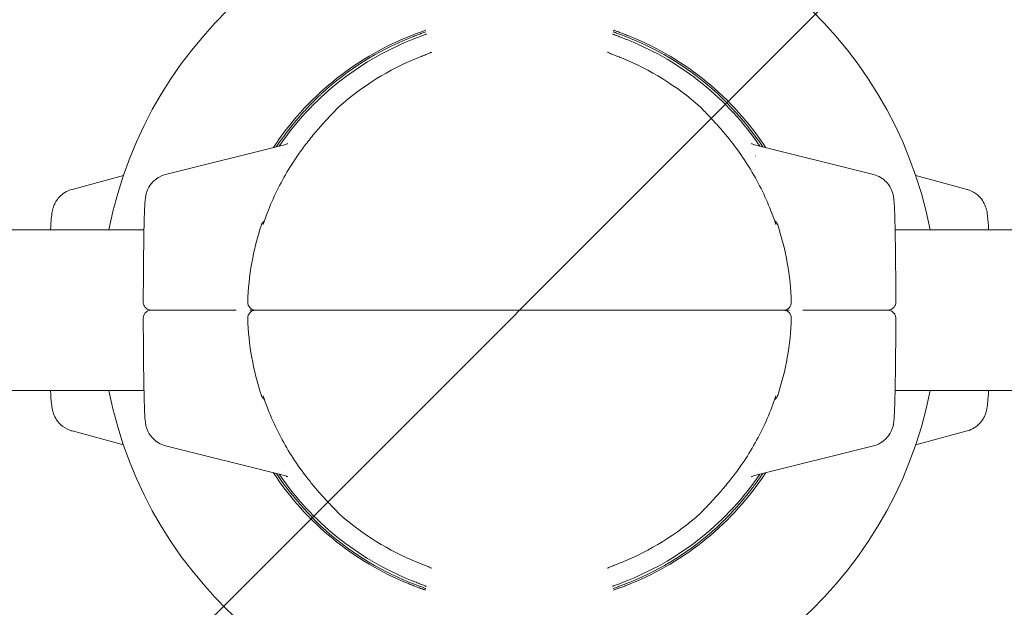
# Model space of a CAD drawing. Units: millimetres. Extents: x -7700 to 7700, y -7700 to 7700.
# Drawn here: x -188 to 182, y -111 to 109 of the extents above; entities that cross this region are included whole.
import ezdxf

# ---------------------------------------------------------------- set-up
doc = ezdxf.new("R2010")
doc.units = ezdxf.units.MM
doc.header["$LTSCALE"] = 20
doc.linetypes.add('HIDDEN', pattern=[9.525, 6.35, -3.175])
for name, color, linetype in [('2d', 230, 'Continuous'), ('EN-Free_Space', 10, 'HIDDEN'), ('EN-Free_Space_Hatch', 10, 'HIDDEN'), ('EN-Safetyzone', 93, 'HIDDEN')]:
    doc.layers.add(name, color=color, linetype=linetype)

msp = doc.modelspace()

# ---------------------------------------------------------------- hatches: boundary and pattern name
at = {"layer": 'EN-Free_Space_Hatch'}
h = msp.add_hatch(dxfattribs=at)
h.set_pattern_fill('ANSI31', color=256, scale=100)
edge = h.paths.add_edge_path()
edge.add_arc((0, 0), 4697.88, 0, 360)

# ---------------------------------------------------------------- linework, layer by layer
at = {"layer": '2d', "lineweight": 0}
for p, q in [((-132.77, 50.85, 2270.58), (-88.19, 61.96, 2270.58)), ((132.77, 50.85, 2270.58), (88.19, 61.96, 2270.58)), ((-167.89, 45.29, 2270.58), (-148.62, 50.47, 2270.58)), ((167.89, 45.29, 2270.58), (148.62, 50.47, 2270.58)), ((-98.28, 36.15, 2270.58), (-98.28, 36.15, 2270.58)), ((98.28, 36.15, 2270.58), (98.28, 36.15, 2270.58)), ((-1464.07, 30.15, 2270.58), (-140.9, 30.15, 2270.58)), ((140.9, 30.15, 2270.58), (1464.07, 30.15, 2270.58)), ((-93.84, 0, 2270.58), (93.84, 0, 2270.58)), ((93.84, 0, 2270.58), (-93.84, 0, 2270.58)), ((-140.9, -30.15, 2270.58), (-1464.07, -30.15, 2270.58)), ((1464.07, -30.15, 2270.58), (140.9, -30.15, 2270.58)), ((-98.28, -36.15, 2270.58), (-98.28, -36.15, 2270.58)), ((98.28, -36.15, 2270.58), (98.28, -36.15, 2270.58)), ((-167.89, -45.29, 2270.58), (-148.62, -50.47, 2270.58)), ((167.89, -45.29, 2270.58), (148.62, -50.47, 2270.58)), ((-132.77, -50.85, 2270.58), (-88.19, -61.96, 2270.58)), ((132.77, -50.85, 2270.58), (88.19, -61.96, 2270.58))]:
    msp.add_line(p, q, dxfattribs=at)
for centre, radius, start, end in [((0, 0, 2270.58), 156.95, 11.0752, 168.9248), ((0, 0, 2270.58), 110.68, 112, 146.608), ((0, 0, 2270.58), 109.15, 112, 145.7296), ((0, 0, 2270.58), 110.05, 112, 132.3105), ((0, 0, 2270.58), 109.15, 34.2704, 68), ((0, 0, 2270.58), 110.05, 47.6895, 68), ((0, 0, 2270.58), 110.68, 33.392, 68), ((0, 0, 2270.58), 102, 112, 131.6366), ((0, 0, 2270.58), 102, 48.3634, 68), ((-72.06, 79.17, 2270.58), 3, 132.3105, 133.9304), ((72.06, 79.17, 2270.58), 3, 46.0696, 47.6895), ((-65.78, 73.99, 2270.58), 3, 131.6366, 136.7176), ((65.78, 73.99, 2270.58), 3, 43.2824, 48.3634), ((0, 0, 2270.58), 105.82, 146.8375, 146.8383), ((0, 0, 2270.58), 105.82, 33.1617, 33.1647), ((-94.03, 31, 2270.58), 3, 124.406, 161.7528), ((-94.03, 31, 2270.58), 3, 124.2433, 124.2461), ((94.03, 31, 2270.58), 3, 55.7539, 55.7567), ((94.03, 31, 2270.58), 3, 18.2472, 55.5934), ((0, 0, 2270.58), 102, 161.7528, 178.2636), ((0, 0, 2270.58), 102, 1.7364, 18.2472), ((-97.37, 9, 2270.58), 7, 151.6255, 151.6265), ((-98.96, 3, 2270.58), 3, 178.2636, 270), ((-98.96, -3, 2270.58), 3, 90, 181.7364), ((98.96, 3, 2270.58), 3, 270, 1.7364), ((98.96, -3, 2270.58), 3, 358.2636, 90), ((0, 0, 2270.58), 102, 181.7364, 198.2472), ((0, 0, 2270.58), 102, 341.7528, 358.2636), ((97.37, -9, 2270.58), 7, 331.6255, 331.6265), ((0, 0, 2270.58), 156.95, 191.0752, 348.9248), ((-94.03, -31, 2270.58), 3, 198.2472, 235.5934), ((94.03, -31, 2270.58), 3, 304.406, 341.7528), ((-94.03, -31, 2270.58), 3, 235.7539, 235.7567), ((94.03, -31, 2270.58), 3, 304.2433, 304.2461), ((0, 0, 2270.58), 105.82, 213.1617, 213.1647), ((0, 0, 2270.58), 105.82, 326.8375, 326.8383), ((0, 0, 2270.58), 110.68, 213.392, 248), ((0, 0, 2270.58), 109.15, 214.2704, 248), ((0, 0, 2270.58), 109.15, 292, 325.7296), ((0, 0, 2270.58), 110.68, 292, 326.608), ((-65.78, -73.99, 2270.58), 3, 223.2824, 228.3634), ((0, 0, 2270.58), 102, 228.3634, 248), ((0, 0, 2270.58), 102, 292, 311.6366), ((65.78, -73.99, 2270.58), 3, 311.6366, 316.7176), ((-72.06, -79.17, 2270.58), 3, 226.0696, 227.6895), ((0, 0, 2270.58), 110.05, 227.6895, 248), ((0, 0, 2270.58), 110.05, 292, 312.3105), ((72.06, -79.17, 2270.58), 3, 312.3105, 313.9304)]:
    msp.add_arc(centre, radius, start, end, dxfattribs=at)
for points, knots in [([(-41.46, 102.62, 2270.58), (-40.78, 102.89, 2270.58), (-40.09, 103.16, 2270.58), (-38.79, 103.67, 2270.58), (-38.16, 103.91, 2270.58), (-37.05, 104.32, 2270.58), (-36.56, 104.49, 2270.58), (-35.8, 104.77, 2270.58), (-35.51, 104.88, 2270.58), (-35.32, 104.95, 2270.58), (-35.29, 104.97, 2270.58), (-35.29, 104.97, 2270.58)], [0, 0, 0, 0, 2.191967, 2.191967, 4.419473, 4.419473, 6.63403, 6.63403, 8.802429, 8.802429, 9.51242, 9.51242, 9.51242, 9.51242]), ([(-41.23, 102.04, 2270.58), (-40.55, 102.31, 2270.58), (-39.87, 102.58, 2270.58), (-38.57, 103.08, 2270.58), (-37.95, 103.32, 2270.58), (-36.85, 103.74, 2270.58), (-36.37, 103.92, 2270.58), (-35.63, 104.2, 2270.58), (-35.34, 104.31, 2270.58), (-35.19, 104.37, 2270.58), (-35.17, 104.38, 2270.58), (-35.17, 104.38, 2270.58)], [0, 0, 0, 0, 2.178704, 2.178704, 4.392091, 4.392091, 6.587101, 6.587101, 8.716081, 8.716081, 9.272197, 9.272197, 9.272197, 9.272197]), ([(-40.89, 101.2, 2270.58), (-40.22, 101.47, 2270.58), (-39.54, 101.74, 2270.58), (-38.25, 102.25, 2270.58), (-37.63, 102.49, 2270.58), (-36.55, 102.9, 2270.58), (-36.07, 103.08, 2270.58), (-35.53, 103.29, 2270.58), (-35.37, 103.35, 2270.58), (-35.14, 103.45, 2270.58), (-35.05, 103.49, 2270.58), (-34.96, 103.52, 2270.58), (-34.93, 103.53, 2270.58), (-34.93, 103.53, 2270.58)], [0, 0, 0, 0, 2.165519, 2.165519, 4.364878, 4.364878, 6.540574, 6.540574, 7.571551, 7.571551, 8.516422, 8.516422, 9.087625, 9.087625, 9.087625, 9.087625]), ([(34.93, 103.53, 2270.58), (34.93, 103.53, 2270.58), (34.94, 103.53, 2270.58), (34.96, 103.52, 2270.58), (35, 103.51, 2270.58), (35.15, 103.44, 2270.58), (35.29, 103.39, 2270.58), (35.71, 103.22, 2270.58), (36.03, 103.1, 2270.58), (36.84, 102.79, 2270.58), (37.35, 102.59, 2270.58), (38.49, 102.15, 2270.58), (39.14, 101.9, 2270.58), (40.16, 101.5, 2270.58), (40.52, 101.35, 2270.58), (40.89, 101.2, 2270.58)], [3.137735, 3.137735, 3.137735, 3.137735, 3.32163, 3.32163, 4.013261, 4.013261, 5.18095, 5.18095, 6.87957, 6.87957, 8.905072, 8.905072, 11.052555, 11.052555, 12.235718, 12.235718, 12.235718, 12.235718]), ([(35.17, 104.38, 2270.58), (35.17, 104.38, 2270.58), (35.17, 104.38, 2270.58), (35.18, 104.37, 2270.58), (35.21, 104.36, 2270.58), (35.32, 104.31, 2270.58), (35.44, 104.27, 2270.58), (35.8, 104.13, 2270.58), (36.09, 104.02, 2270.58), (36.84, 103.74, 2270.58), (37.33, 103.56, 2270.58), (38.44, 103.13, 2270.58), (39.08, 102.89, 2270.58), (40.22, 102.44, 2270.58), (40.72, 102.24, 2270.58), (41.23, 102.04, 2270.58)], [3.185403, 3.185403, 3.185403, 3.185403, 3.264289, 3.264289, 3.883754, 3.883754, 4.976828, 4.976828, 6.652274, 6.652274, 8.68558, 8.68558, 10.848665, 10.848665, 12.471978, 12.471978, 12.471978, 12.471978]), ([(35.29, 104.97, 2270.58), (35.29, 104.97, 2270.58), (35.29, 104.97, 2270.58), (35.29, 104.96, 2270.58), (35.31, 104.96, 2270.58), (35.41, 104.92, 2270.58), (35.51, 104.88, 2270.58), (35.85, 104.76, 2270.58), (36.13, 104.65, 2270.58), (36.86, 104.39, 2270.58), (37.35, 104.21, 2270.58), (38.45, 103.8, 2270.58), (39.08, 103.56, 2270.58), (40.3, 103.08, 2270.58), (40.88, 102.85, 2270.58), (41.46, 102.62, 2270.58)], [3.213603, 3.213603, 3.213603, 3.213603, 3.249132, 3.249132, 3.819207, 3.819207, 4.896539, 4.896539, 6.61838, 6.61838, 8.694214, 8.694214, 10.87807, 10.87807, 12.748556, 12.748556, 12.748556, 12.748556]), ([(-38.21, 94.58, 2270.58), (-37.6, 94.82, 2270.58), (-36.98, 95.07, 2270.58), (-35.82, 95.54, 2270.58), (-35.26, 95.77, 2270.58), (-34.29, 96.16, 2270.58), (-33.87, 96.34, 2270.58), (-33.4, 96.54, 2270.58), (-33.28, 96.6, 2270.58), (-33.1, 96.68, 2270.58), (-33.04, 96.71, 2270.58), (-32.99, 96.74, 2270.58), (-32.98, 96.74, 2270.58), (-32.98, 96.74, 2270.58)], [0, 0, 0, 0, 1.972863, 1.972863, 3.973092, 3.973092, 5.931369, 5.931369, 6.820859, 6.820859, 7.56706, 7.56706, 7.924325, 7.924325, 7.924325, 7.924325]), ([(32.98, 96.74, 2270.58), (32.98, 96.74, 2270.58), (32.99, 96.74, 2270.58), (33.01, 96.73, 2270.58), (33.05, 96.71, 2270.58), (33.2, 96.63, 2270.58), (33.33, 96.57, 2270.58), (33.71, 96.41, 2270.58), (33.99, 96.29, 2270.58), (34.69, 96, 2270.58), (35.14, 95.81, 2270.58), (36.16, 95.41, 2270.58), (36.73, 95.17, 2270.58), (37.62, 94.82, 2270.58), (37.91, 94.7, 2270.58), (38.21, 94.58, 2270.58)], [2.691878, 2.691878, 2.691878, 2.691878, 2.89342, 2.89342, 3.558934, 3.558934, 4.564419, 4.564419, 5.989523, 5.989523, 7.743628, 7.743628, 9.663814, 9.663814, 10.627087, 10.627087, 10.627087, 10.627087]), ([(-87.03, 67.08, 2270.58), (-85.87, 68.59, 2270.58), (-84.68, 70.06, 2270.58), (-82.32, 72.83, 2270.58), (-81.16, 74.14, 2270.58), (-79.02, 76.45, 2270.58), (-78.02, 77.49, 2270.58), (-76.28, 79.25, 2270.58), (-75.51, 80, 2270.58), (-74.6, 80.89, 2270.58), (-74.36, 81.12, 2270.58), (-74.14, 81.33, 2270.58)], [0, 0, 0, 0, 5.700731, 5.700731, 11.123931, 11.123931, 15.937366, 15.937366, 20.16823, 20.16823, 21.785479, 21.785479, 21.785479, 21.785479]), ([(74.14, 81.33, 2270.58), (74.59, 80.9, 2270.58), (75.12, 80.38, 2270.58), (76.3, 79.22, 2270.58), (76.96, 78.56, 2270.58), (78.41, 77.08, 2270.58), (79.21, 76.24, 2270.58), (80.92, 74.4, 2270.58), (81.83, 73.38, 2270.58), (83.74, 71.17, 2270.58), (84.74, 69.97, 2270.58), (86.16, 68.19, 2270.58), (86.6, 67.64, 2270.58), (87.03, 67.08, 2270.58)], [0, 0, 0, 0, 3.315183, 3.315183, 6.801327, 6.801327, 10.661511, 10.661511, 14.939945, 14.939945, 19.678988, 19.678988, 21.796221, 21.796221, 21.796221, 21.796221]), ([(-81.05, 61.06, 2270.58), (-79.9, 62.6, 2270.58), (-78.7, 64.12, 2270.58), (-76.35, 66.96, 2270.58), (-75.19, 68.3, 2270.58), (-73.05, 70.69, 2270.58), (-72.06, 71.76, 2270.58), (-70.33, 73.59, 2270.58), (-69.57, 74.38, 2270.58), (-68.56, 75.42, 2270.58), (-68.24, 75.76, 2270.58), (-67.96, 76.05, 2270.58)], [0, 0, 0, 0, 5.785094, 5.785094, 11.282881, 11.282881, 16.161871, 16.161871, 20.443972, 20.443972, 22.776991, 22.776991, 22.776991, 22.776991]), ([(67.96, 76.05, 2270.58), (68.34, 75.65, 2270.58), (68.8, 75.18, 2270.58), (69.85, 74.08, 2270.58), (70.45, 73.46, 2270.58), (71.79, 72.04, 2270.58), (72.55, 71.23, 2270.58), (74.17, 69.45, 2270.58), (75.05, 68.46, 2270.58), (76.9, 66.3, 2270.58), (77.88, 65.12, 2270.58), (79.59, 62.98, 2270.58), (80.33, 62.03, 2270.58), (81.05, 61.06, 2270.58)], [0, 0, 0, 0, 3.157829, 3.157829, 6.520451, 6.520451, 10.296704, 10.296704, 14.494272, 14.494272, 19.157843, 19.157843, 22.78867, 22.78867, 22.78867, 22.78867]), ([(-91.25, 61.2, 2270.58), (-90.27, 62.66, 2270.58), (-89.26, 64.1, 2270.58), (-87.82, 66.03, 2270.58), (-87.43, 66.56, 2270.58), (-87.03, 67.08, 2270.58)], [32.493596, 32.493596, 32.493596, 32.493596, 37.763675, 37.763675, 39.740753, 39.740753, 39.740753, 39.740753]), ([(-96.17, 32.16, 2270.58), (-95.22, 35.02, 2270.58), (-94.14, 37.85, 2270.58), (-91.72, 43.39, 2270.58), (-90.39, 46.12, 2270.58), (-87.48, 51.45, 2270.58), (-85.91, 54.06, 2270.58), (-83.2, 58.1, 2270.58), (-82.15, 59.6, 2270.58), (-81.05, 61.06, 2270.58)], [0, 0, 0, 0, 9.048817, 9.048817, 18.15534, 18.15534, 27.275154, 27.275154, 32.770381, 32.770381, 32.770381, 32.770381]), ([(-88.19, 61.96, 2270.58), (-87.92, 62.03, 2270.58), (-87.7, 62.12, 2270.58), (-87.37, 62.27, 2270.58), (-87.26, 62.34, 2270.58), (-87.08, 62.46, 2270.58), (-87.03, 62.49, 2270.58), (-87.01, 62.51, 2270.58), (-87.01, 62.51, 2270.58), (-87.01, 62.51, 2270.58)], [0, 0, 0, 0, 1.251167, 1.251167, 2.511241, 2.511241, 4.294876, 4.294876, 4.807421, 4.807421, 4.807421, 4.807421]), ([(81.05, 61.06, 2270.58), (82.86, 58.65, 2270.58), (84.56, 56.15, 2270.58), (87.75, 51, 2270.58), (89.23, 48.34, 2270.58), (91.95, 42.91, 2270.58), (93.19, 40.13, 2270.58), (94.97, 35.61, 2270.58), (95.59, 33.89, 2270.58), (96.17, 32.16, 2270.58)], [0, 0, 0, 0, 9.065911, 9.065911, 18.18362, 18.18362, 27.30427, 27.30427, 32.770367, 32.770367, 32.770367, 32.770367]), ([(87.01, 62.51, 2270.58), (87.01, 62.51, 2270.58), (87.04, 62.48, 2270.58), (87.21, 62.37, 2270.58), (87.31, 62.31, 2270.58), (87.63, 62.15, 2270.58), (87.88, 62.04, 2270.58), (88.19, 61.96, 2270.58)], [92.067534, 92.067534, 92.067534, 92.067534, 94.084912, 94.084912, 95.426605, 95.426605, 96.871531, 96.871531, 96.871531, 96.871531]), ([(-141.16, 3, 2270.58), (-141.15, 7.11, 2270.58), (-141.13, 11.17, 2270.58), (-141.08, 18.85, 2270.58), (-141.03, 22.47, 2270.58), (-140.93, 28.95, 2270.58), (-140.87, 31.82, 2270.58), (-140.73, 36.58, 2270.58), (-140.66, 38.45, 2270.58), (-140.52, 40.62, 2270.58), (-140.48, 41.2, 2270.58), (-140.34, 42.29, 2270.58), (-140.31, 42.64, 2270.58), (-140.07, 43.61, 2270.58), (-140.01, 43.81, 2270.58), (-139.82, 44.42, 2270.58), (-139.68, 44.87, 2270.58), (-139, 46.21, 2270.58), (-138.6, 47.03, 2270.58), (-137.09, 48.55, 2270.58), (-136.64, 48.95, 2270.58), (-135.24, 49.92, 2270.58), (-134.13, 50.51, 2270.58), (-132.77, 50.85, 2270.58)], [4.785125, 4.785125, 4.785125, 4.785125, 5.083738, 5.083738, 5.382358, 5.382358, 5.680979, 5.680979, 5.979599, 5.979599, 6.12891, 6.12891, 6.203565, 6.203565, 6.21974, 6.21974, 6.243689, 6.243689, 6.263147, 6.263147, 6.269328, 6.269328, 6.27822, 6.27822, 6.27822, 6.27822]), ([(132.77, 50.85, 2270.58), (133.81, 50.59, 2270.58), (134.71, 50.18, 2270.58), (136.35, 49.21, 2270.58), (137.01, 48.64, 2270.58), (138.22, 47.4, 2270.58), (138.62, 46.8, 2270.58), (139.35, 45.6, 2270.58), (139.55, 45.12, 2270.58), (139.87, 44.28, 2270.58), (139.97, 43.97, 2270.58), (140.13, 43.36, 2270.58), (140.19, 43.11, 2270.58), (140.31, 42.5, 2270.58), (140.35, 42.23, 2270.58), (140.52, 40.93, 2270.58), (140.56, 40.14, 2270.58), (140.7, 37.39, 2270.58), (140.78, 35.31, 2270.58), (140.91, 30.17, 2270.58), (140.96, 27.14, 2270.58), (141.06, 20.37, 2270.58), (141.1, 16.64, 2270.58), (141.14, 9.57, 2270.58), (141.15, 6.3, 2270.58), (141.16, 3, 2270.58)], [0.004965, 0.004965, 0.004965, 0.004965, 0.011752, 0.011752, 0.020323, 0.020323, 0.032836, 0.032836, 0.050931, 0.050931, 0.071815, 0.071815, 0.099399, 0.099399, 0.151265, 0.151265, 0.362233, 0.362233, 0.660854, 0.660854, 0.959474, 0.959474, 1.258095, 1.258095, 1.49806, 1.49806, 1.49806, 1.49806]), ([(-167.89, 45.29, 2270.58), (-168.93, 45.01, 2270.58), (-169.83, 44.58, 2270.58), (-171.45, 43.59, 2270.58), (-172.09, 43, 2270.58), (-173.26, 41.77, 2270.58), (-173.65, 41.18, 2270.58), (-174.32, 40.07, 2270.58), (-174.51, 39.61, 2270.58), (-174.86, 38.76, 2270.58), (-174.96, 38.41, 2270.58), (-175.19, 37.63, 2270.58), (-175.26, 37.28, 2270.58), (-175.51, 35.99, 2270.58), (-175.58, 35.28, 2270.58), (-175.77, 33.2, 2270.58), (-175.87, 31.81, 2270.58), (-175.95, 30.15, 2270.58)], [0.009264, 0.009264, 0.009264, 0.009264, 0.0211575, 0.0211575, 0.0362459, 0.0362459, 0.0575989, 0.0575989, 0.0854942, 0.0854942, 0.1201728, 0.1201728, 0.1771905, 0.1771905, 0.3503097, 0.3503097, 0.5886065, 0.5886065, 0.5886065, 0.5886065]), ([(175.95, 30.15, 2270.58), (175.85, 32.13, 2270.58), (175.74, 33.71, 2270.58), (175.51, 35.79, 2270.58), (175.45, 36.4, 2270.58), (175.17, 37.67, 2270.58), (175.08, 38.08, 2270.58), (174.71, 39.15, 2270.58), (174.52, 39.72, 2270.58), (173.61, 41.26, 2270.58), (173.1, 42.08, 2270.58), (171.17, 43.79, 2270.58), (170.05, 44.58, 2270.58), (168.3, 45.17, 2270.58), (168.1, 45.23, 2270.58), (167.89, 45.29, 2270.58)], [5.6945788, 5.6945788, 5.6945788, 5.6945788, 5.9783602, 5.9783602, 6.1261408, 6.1261408, 6.1831348, 6.1831348, 6.2246472, 6.2246472, 6.2527287, 6.2527287, 6.2715808, 6.2715808, 6.2739214, 6.2739214, 6.2739214, 6.2739214]), ([(-138.16, 0, 2270.58), (-138.21, 0, 2270.58), (-138.27, 0, 2270.58), (-138.64, 0.02, 2270.58), (-138.97, 0.09, 2270.58), (-139.57, 0.33, 2270.58), (-139.86, 0.51, 2270.58), (-140.35, 0.93, 2270.58), (-140.57, 1.18, 2270.58), (-140.9, 1.74, 2270.58), (-141.03, 2.06, 2270.58), (-141.14, 2.58, 2270.58), (-141.16, 2.79, 2270.58), (-141.16, 3, 2270.58)], [0, 0, 0, 0, 0.159177, 0.159177, 1.134339, 1.134339, 2.109514, 2.109514, 3.084299, 3.084299, 4.069757, 4.069757, 4.698076, 4.698076, 4.698076, 4.698076]), ([(-141.16, -3, 2270.58), (-141.16, -2.68, 2270.58), (-141.11, -2.35, 2270.58), (-140.9, -1.74, 2270.58), (-140.74, -1.44, 2270.58), (-140.35, -0.92, 2270.58), (-140.11, -0.7, 2270.58), (-139.57, -0.33, 2270.58), (-139.26, -0.19, 2270.58), (-138.82, -0.07, 2270.58), (-138.69, -0.04, 2270.58), (-138.43, -0.01, 2270.58), (-138.29, 0, 2270.58), (-138.16, 0, 2270.58)], [0, 0, 0, 0, 0.972284, 0.972284, 1.947548, 1.947548, 2.922705, 2.922705, 3.897866, 3.897866, 4.294727, 4.294727, 4.698825, 4.698825, 4.698825, 4.698825]), ([(-138.16, 0, 2270.58), (-138.16, 0, 2270.58), (-138.13, 0, 2270.58), (-138.03, 0, 2270.58), (-137.94, 0, 2270.58), (-137.7, 0, 2270.58), (-137.55, 0, 2270.58), (-137.2, 0, 2270.58), (-136.99, 0, 2270.58), (-136.29, 0, 2270.58), (-135.74, 0, 2270.58), (-134.44, 0, 2270.58), (-133.74, 0, 2270.58), (-132.99, 0, 2270.58)], [0.000139266, 0.000139266, 0.000139266, 0.000139266, 0.001158481, 0.001158481, 0.002316962, 0.002316962, 0.003475443, 0.003475443, 0.004633923, 0.004633923, 0.006950885, 0.006950885, 0.009267847, 0.009267847, 0.009267847, 0.009267847]), ([(-132.99, 0, 2270.58), (-133.74, 0, 2270.58), (-134.44, 0, 2270.58), (-135.74, 0, 2270.58), (-136.29, 0, 2270.58), (-136.99, 0, 2270.58), (-137.2, 0, 2270.58), (-137.55, 0, 2270.58), (-137.7, 0, 2270.58), (-137.94, 0, 2270.58), (-138.03, 0, 2270.58), (-138.13, 0, 2270.58), (-138.16, 0, 2270.58), (-138.16, 0, 2270.58)], [0, 0, 0, 0, 0.002312786, 0.002312786, 0.004625571, 0.004625571, 0.005781964, 0.005781964, 0.006938357, 0.006938357, 0.008094749, 0.008094749, 0.009112127, 0.009112127, 0.009112127, 0.009112127]), ([(-98.27, 0, 2270.58), (-98.24, 0, 2270.58), (-98.1, 0, 2270.58), (-97.77, 0, 2270.58), (-97.63, 0, 2270.58), (-97.32, 0, 2270.58), (-97.15, 0, 2270.58), (-96.76, 0, 2270.58), (-96.54, 0, 2270.58), (-96.08, 0, 2270.58), (-95.83, 0, 2270.58), (-95.31, 0, 2270.58), (-95.03, 0, 2270.58), (-94.45, 0, 2270.58), (-94.15, 0, 2270.58), (-93.84, 0, 2270.58)], [0, 0, 0, 0, 0.001983376, 0.001983376, 0.002975063, 0.002975063, 0.003966751, 0.003966751, 0.004958439, 0.004958439, 0.005950127, 0.005950127, 0.006941815, 0.006941815, 0.007933502, 0.007933502, 0.007933502, 0.007933502]), ([(98.27, 0, 2270.58), (98.24, 0, 2270.58), (98.1, 0, 2270.58), (97.77, 0, 2270.58), (97.63, 0, 2270.58), (97.32, 0, 2270.58), (97.15, 0, 2270.58), (96.76, 0, 2270.58), (96.54, 0, 2270.58), (96.08, 0, 2270.58), (95.83, 0, 2270.58), (95.31, 0, 2270.58), (95.03, 0, 2270.58), (94.45, 0, 2270.58), (94.15, 0, 2270.58), (93.84, 0, 2270.58)], [0, 0, 0, 0, 0.001983376, 0.001983376, 0.002975063, 0.002975063, 0.003966751, 0.003966751, 0.004958439, 0.004958439, 0.005950127, 0.005950127, 0.006941815, 0.006941815, 0.007933502, 0.007933502, 0.007933502, 0.007933502]), ([(132.99, 0, 2270.58), (133.74, 0, 2270.58), (134.44, 0, 2270.58), (135.74, 0, 2270.58), (136.29, 0, 2270.58), (136.99, 0, 2270.58), (137.2, 0, 2270.58), (137.55, 0, 2270.58), (137.7, 0, 2270.58), (137.94, 0, 2270.58), (138.03, 0, 2270.58), (138.13, 0, 2270.58), (138.16, 0, 2270.58), (138.16, 0, 2270.58)], [0, 0, 0, 0, 0.002312786, 0.002312786, 0.004625571, 0.004625571, 0.005781964, 0.005781964, 0.006938357, 0.006938357, 0.008094749, 0.008094749, 0.009112127, 0.009112127, 0.009112127, 0.009112127]), ([(138.16, 0, 2270.58), (138.16, 0, 2270.58), (138.13, 0, 2270.58), (138.03, 0, 2270.58), (137.94, 0, 2270.58), (137.7, 0, 2270.58), (137.55, 0, 2270.58), (137.2, 0, 2270.58), (136.99, 0, 2270.58), (136.29, 0, 2270.58), (135.74, 0, 2270.58), (134.44, 0, 2270.58), (133.74, 0, 2270.58), (132.99, 0, 2270.58)], [0.000139266, 0.000139266, 0.000139266, 0.000139266, 0.001158481, 0.001158481, 0.002316962, 0.002316962, 0.003475443, 0.003475443, 0.004633923, 0.004633923, 0.006950885, 0.006950885, 0.009267847, 0.009267847, 0.009267847, 0.009267847]), ([(141.16, 3, 2270.58), (141.16, 2.68, 2270.58), (141.11, 2.35, 2270.58), (140.9, 1.74, 2270.58), (140.74, 1.44, 2270.58), (140.35, 0.92, 2270.58), (140.11, 0.7, 2270.58), (139.57, 0.33, 2270.58), (139.26, 0.19, 2270.58), (138.82, 0.07, 2270.58), (138.69, 0.04, 2270.58), (138.43, 0.01, 2270.58), (138.29, 0, 2270.58), (138.16, 0, 2270.58)], [0, 0, 0, 0, 0.972284, 0.972284, 1.947548, 1.947548, 2.922705, 2.922705, 3.897866, 3.897866, 4.294727, 4.294727, 4.698825, 4.698825, 4.698825, 4.698825]), ([(138.16, 0, 2270.58), (138.21, 0, 2270.58), (138.27, 0, 2270.58), (138.64, -0.02, 2270.58), (138.97, -0.09, 2270.58), (139.57, -0.33, 2270.58), (139.86, -0.51, 2270.58), (140.35, -0.93, 2270.58), (140.57, -1.18, 2270.58), (140.9, -1.74, 2270.58), (141.03, -2.06, 2270.58), (141.14, -2.58, 2270.58), (141.16, -2.79, 2270.58), (141.16, -3, 2270.58)], [0, 0, 0, 0, 0.159177, 0.159177, 1.134339, 1.134339, 2.109514, 2.109514, 3.084299, 3.084299, 4.069757, 4.069757, 4.698076, 4.698076, 4.698076, 4.698076]), ([(-132.77, -50.85, 2270.58), (-133.81, -50.59, 2270.58), (-134.71, -50.18, 2270.58), (-136.35, -49.21, 2270.58), (-137.01, -48.64, 2270.58), (-138.22, -47.4, 2270.58), (-138.62, -46.8, 2270.58), (-139.35, -45.6, 2270.58), (-139.55, -45.12, 2270.58), (-139.87, -44.28, 2270.58), (-139.97, -43.97, 2270.58), (-140.13, -43.36, 2270.58), (-140.19, -43.11, 2270.58), (-140.31, -42.5, 2270.58), (-140.35, -42.23, 2270.58), (-140.52, -40.93, 2270.58), (-140.56, -40.14, 2270.58), (-140.7, -37.39, 2270.58), (-140.78, -35.31, 2270.58), (-140.91, -30.17, 2270.58), (-140.96, -27.14, 2270.58), (-141.06, -20.37, 2270.58), (-141.1, -16.64, 2270.58), (-141.14, -9.57, 2270.58), (-141.15, -6.3, 2270.58), (-141.16, -3, 2270.58)], [3.146558, 3.146558, 3.146558, 3.146558, 3.153345, 3.153345, 3.161916, 3.161916, 3.174428, 3.174428, 3.192524, 3.192524, 3.213408, 3.213408, 3.240991, 3.240991, 3.292858, 3.292858, 3.503826, 3.503826, 3.802446, 3.802446, 4.101067, 4.101067, 4.399687, 4.399687, 4.639652, 4.639652, 4.639652, 4.639652]), ([(141.16, -3, 2270.58), (141.15, -7.11, 2270.58), (141.13, -11.17, 2270.58), (141.08, -18.85, 2270.58), (141.03, -22.47, 2270.58), (140.93, -28.95, 2270.58), (140.87, -31.82, 2270.58), (140.73, -36.58, 2270.58), (140.66, -38.45, 2270.58), (140.52, -40.62, 2270.58), (140.48, -41.2, 2270.58), (140.34, -42.29, 2270.58), (140.31, -42.64, 2270.58), (140.07, -43.61, 2270.58), (140.01, -43.81, 2270.58), (139.82, -44.42, 2270.58), (139.68, -44.87, 2270.58), (139, -46.21, 2270.58), (138.6, -47.03, 2270.58), (137.09, -48.55, 2270.58), (136.64, -48.95, 2270.58), (135.24, -49.92, 2270.58), (134.13, -50.51, 2270.58), (132.77, -50.85, 2270.58)], [1.643533, 1.643533, 1.643533, 1.643533, 1.942145, 1.942145, 2.240766, 2.240766, 2.539386, 2.539386, 2.838007, 2.838007, 2.987317, 2.987317, 3.061972, 3.061972, 3.078147, 3.078147, 3.102097, 3.102097, 3.121554, 3.121554, 3.127736, 3.127736, 3.136627, 3.136627, 3.136627, 3.136627]), ([(-175.95, -30.15, 2270.58), (-175.85, -32.13, 2270.58), (-175.74, -33.71, 2270.58), (-175.51, -35.79, 2270.58), (-175.45, -36.4, 2270.58), (-175.17, -37.67, 2270.58), (-175.08, -38.08, 2270.58), (-174.71, -39.15, 2270.58), (-174.52, -39.72, 2270.58), (-173.61, -41.26, 2270.58), (-173.1, -42.08, 2270.58), (-171.17, -43.79, 2270.58), (-170.05, -44.58, 2270.58), (-168.3, -45.17, 2270.58), (-168.1, -45.23, 2270.58), (-167.89, -45.29, 2270.58)], [2.5529862, 2.5529862, 2.5529862, 2.5529862, 2.8367676, 2.8367676, 2.9845481, 2.9845481, 3.0415422, 3.0415422, 3.0830545, 3.0830545, 3.111136, 3.111136, 3.1299882, 3.1299882, 3.1323287, 3.1323287, 3.1323287, 3.1323287]), ([(-81.05, -61.06, 2270.58), (-82.86, -58.65, 2270.58), (-84.56, -56.15, 2270.58), (-87.75, -51, 2270.58), (-89.23, -48.34, 2270.58), (-91.95, -42.91, 2270.58), (-93.19, -40.13, 2270.58), (-94.97, -35.61, 2270.58), (-95.59, -33.89, 2270.58), (-96.17, -32.16, 2270.58)], [0, 0, 0, 0, 9.065911, 9.065911, 18.18362, 18.18362, 27.30427, 27.30427, 32.770367, 32.770367, 32.770367, 32.770367]), ([(96.17, -32.16, 2270.58), (95.22, -35.02, 2270.58), (94.14, -37.85, 2270.58), (91.72, -43.39, 2270.58), (90.39, -46.12, 2270.58), (87.48, -51.45, 2270.58), (85.91, -54.06, 2270.58), (83.2, -58.1, 2270.58), (82.15, -59.6, 2270.58), (81.05, -61.06, 2270.58)], [0, 0, 0, 0, 9.048817, 9.048817, 18.15534, 18.15534, 27.275154, 27.275154, 32.770381, 32.770381, 32.770381, 32.770381]), ([(167.89, -45.29, 2270.58), (168.93, -45.01, 2270.58), (169.83, -44.58, 2270.58), (171.45, -43.59, 2270.58), (172.09, -43, 2270.58), (173.26, -41.77, 2270.58), (173.65, -41.18, 2270.58), (174.32, -40.07, 2270.58), (174.51, -39.61, 2270.58), (174.86, -38.76, 2270.58), (174.96, -38.41, 2270.58), (175.19, -37.63, 2270.58), (175.26, -37.28, 2270.58), (175.51, -35.99, 2270.58), (175.58, -35.28, 2270.58), (175.77, -33.2, 2270.58), (175.87, -31.81, 2270.58), (175.95, -30.15, 2270.58)], [3.1508566, 3.1508566, 3.1508566, 3.1508566, 3.1627502, 3.1627502, 3.1778386, 3.1778386, 3.1991915, 3.1991915, 3.2270868, 3.2270868, 3.2617654, 3.2617654, 3.3187832, 3.3187832, 3.4919023, 3.4919023, 3.7301991, 3.7301991, 3.7301991, 3.7301991]), ([(-87.01, -62.51, 2270.58), (-87.01, -62.51, 2270.58), (-87.04, -62.48, 2270.58), (-87.21, -62.37, 2270.58), (-87.31, -62.31, 2270.58), (-87.63, -62.15, 2270.58), (-87.88, -62.04, 2270.58), (-88.19, -61.96, 2270.58)], [92.067534, 92.067534, 92.067534, 92.067534, 94.084912, 94.084912, 95.426605, 95.426605, 96.871531, 96.871531, 96.871531, 96.871531]), ([(-67.96, -76.05, 2270.58), (-68.34, -75.65, 2270.58), (-68.8, -75.18, 2270.58), (-69.85, -74.08, 2270.58), (-70.45, -73.46, 2270.58), (-71.79, -72.04, 2270.58), (-72.55, -71.23, 2270.58), (-74.17, -69.45, 2270.58), (-75.05, -68.46, 2270.58), (-76.9, -66.3, 2270.58), (-77.88, -65.12, 2270.58), (-79.59, -62.98, 2270.58), (-80.33, -62.03, 2270.58), (-81.05, -61.06, 2270.58)], [0, 0, 0, 0, 3.157829, 3.157829, 6.520451, 6.520451, 10.296704, 10.296704, 14.494272, 14.494272, 19.157843, 19.157843, 22.78867, 22.78867, 22.78867, 22.78867]), ([(81.05, -61.06, 2270.58), (79.9, -62.6, 2270.58), (78.7, -64.12, 2270.58), (76.35, -66.96, 2270.58), (75.19, -68.3, 2270.58), (73.05, -70.69, 2270.58), (72.06, -71.76, 2270.58), (70.33, -73.59, 2270.58), (69.57, -74.38, 2270.58), (68.56, -75.42, 2270.58), (68.24, -75.76, 2270.58), (67.96, -76.05, 2270.58)], [0, 0, 0, 0, 5.785094, 5.785094, 11.282881, 11.282881, 16.161871, 16.161871, 20.443972, 20.443972, 22.776991, 22.776991, 22.776991, 22.776991]), ([(88.19, -61.96, 2270.58), (87.92, -62.03, 2270.58), (87.7, -62.12, 2270.58), (87.37, -62.27, 2270.58), (87.26, -62.34, 2270.58), (87.08, -62.46, 2270.58), (87.03, -62.49, 2270.58), (87.01, -62.51, 2270.58), (87.01, -62.51, 2270.58), (87.01, -62.51, 2270.58)], [0, 0, 0, 0, 1.251167, 1.251167, 2.511241, 2.511241, 4.294876, 4.294876, 4.807421, 4.807421, 4.807421, 4.807421]), ([(91.25, -61.2, 2270.58), (90.27, -62.66, 2270.58), (89.26, -64.1, 2270.58), (87.82, -66.03, 2270.58), (87.43, -66.56, 2270.58), (87.03, -67.08, 2270.58)], [32.493596, 32.493596, 32.493596, 32.493596, 37.763675, 37.763675, 39.740753, 39.740753, 39.740753, 39.740753]), ([(-74.14, -81.33, 2270.58), (-74.59, -80.9, 2270.58), (-75.12, -80.38, 2270.58), (-76.3, -79.22, 2270.58), (-76.96, -78.56, 2270.58), (-78.41, -77.08, 2270.58), (-79.21, -76.24, 2270.58), (-80.92, -74.4, 2270.58), (-81.83, -73.38, 2270.58), (-83.74, -71.17, 2270.58), (-84.74, -69.97, 2270.58), (-86.16, -68.19, 2270.58), (-86.6, -67.64, 2270.58), (-87.03, -67.08, 2270.58)], [0, 0, 0, 0, 3.315183, 3.315183, 6.801327, 6.801327, 10.661511, 10.661511, 14.939945, 14.939945, 19.678988, 19.678988, 21.796221, 21.796221, 21.796221, 21.796221]), ([(87.03, -67.08, 2270.58), (85.87, -68.59, 2270.58), (84.68, -70.06, 2270.58), (82.32, -72.83, 2270.58), (81.16, -74.14, 2270.58), (79.02, -76.45, 2270.58), (78.02, -77.49, 2270.58), (76.28, -79.25, 2270.58), (75.51, -80, 2270.58), (74.6, -80.89, 2270.58), (74.36, -81.12, 2270.58), (74.14, -81.33, 2270.58)], [0, 0, 0, 0, 5.700731, 5.700731, 11.123931, 11.123931, 15.937366, 15.937366, 20.16823, 20.16823, 21.785479, 21.785479, 21.785479, 21.785479]), ([(-32.98, -96.74, 2270.58), (-32.98, -96.74, 2270.58), (-32.99, -96.74, 2270.58), (-33.01, -96.73, 2270.58), (-33.05, -96.71, 2270.58), (-33.2, -96.63, 2270.58), (-33.33, -96.57, 2270.58), (-33.71, -96.41, 2270.58), (-33.99, -96.29, 2270.58), (-34.69, -96, 2270.58), (-35.14, -95.81, 2270.58), (-36.16, -95.41, 2270.58), (-36.73, -95.17, 2270.58), (-37.62, -94.82, 2270.58), (-37.91, -94.7, 2270.58), (-38.21, -94.58, 2270.58)], [2.691878, 2.691878, 2.691878, 2.691878, 2.89342, 2.89342, 3.558934, 3.558934, 4.564419, 4.564419, 5.989523, 5.989523, 7.743628, 7.743628, 9.663814, 9.663814, 10.627087, 10.627087, 10.627087, 10.627087]), ([(38.21, -94.58, 2270.58), (37.6, -94.82, 2270.58), (36.98, -95.07, 2270.58), (35.82, -95.54, 2270.58), (35.26, -95.77, 2270.58), (34.29, -96.16, 2270.58), (33.87, -96.34, 2270.58), (33.4, -96.54, 2270.58), (33.28, -96.6, 2270.58), (33.1, -96.68, 2270.58), (33.04, -96.71, 2270.58), (32.99, -96.74, 2270.58), (32.98, -96.74, 2270.58), (32.98, -96.74, 2270.58)], [0, 0, 0, 0, 1.972863, 1.972863, 3.973092, 3.973092, 5.931369, 5.931369, 6.820859, 6.820859, 7.56706, 7.56706, 7.924325, 7.924325, 7.924325, 7.924325]), ([(-35.29, -104.97, 2270.58), (-35.29, -104.97, 2270.58), (-35.29, -104.97, 2270.58), (-35.29, -104.96, 2270.58), (-35.31, -104.96, 2270.58), (-35.41, -104.92, 2270.58), (-35.51, -104.88, 2270.58), (-35.85, -104.76, 2270.58), (-36.13, -104.65, 2270.58), (-36.86, -104.39, 2270.58), (-37.35, -104.21, 2270.58), (-38.45, -103.8, 2270.58), (-39.08, -103.56, 2270.58), (-40.3, -103.08, 2270.58), (-40.88, -102.85, 2270.58), (-41.46, -102.62, 2270.58)], [3.213603, 3.213603, 3.213603, 3.213603, 3.249132, 3.249132, 3.819207, 3.819207, 4.896539, 4.896539, 6.61838, 6.61838, 8.694214, 8.694214, 10.87807, 10.87807, 12.748556, 12.748556, 12.748556, 12.748556]), ([(-35.17, -104.38, 2270.58), (-35.17, -104.38, 2270.58), (-35.17, -104.38, 2270.58), (-35.18, -104.37, 2270.58), (-35.21, -104.36, 2270.58), (-35.32, -104.31, 2270.58), (-35.44, -104.27, 2270.58), (-35.8, -104.13, 2270.58), (-36.09, -104.02, 2270.58), (-36.84, -103.74, 2270.58), (-37.33, -103.56, 2270.58), (-38.44, -103.13, 2270.58), (-39.08, -102.89, 2270.58), (-40.22, -102.44, 2270.58), (-40.72, -102.24, 2270.58), (-41.23, -102.04, 2270.58)], [3.185403, 3.185403, 3.185403, 3.185403, 3.264289, 3.264289, 3.883754, 3.883754, 4.976828, 4.976828, 6.652274, 6.652274, 8.68558, 8.68558, 10.848665, 10.848665, 12.471978, 12.471978, 12.471978, 12.471978]), ([(-34.93, -103.53, 2270.58), (-34.93, -103.53, 2270.58), (-34.94, -103.53, 2270.58), (-34.96, -103.52, 2270.58), (-35, -103.51, 2270.58), (-35.15, -103.44, 2270.58), (-35.29, -103.39, 2270.58), (-35.71, -103.22, 2270.58), (-36.03, -103.1, 2270.58), (-36.84, -102.79, 2270.58), (-37.35, -102.59, 2270.58), (-38.49, -102.15, 2270.58), (-39.14, -101.9, 2270.58), (-40.16, -101.5, 2270.58), (-40.52, -101.35, 2270.58), (-40.89, -101.2, 2270.58)], [3.137735, 3.137735, 3.137735, 3.137735, 3.32163, 3.32163, 4.013261, 4.013261, 5.18095, 5.18095, 6.87957, 6.87957, 8.905072, 8.905072, 11.052555, 11.052555, 12.235718, 12.235718, 12.235718, 12.235718]), ([(40.89, -101.2, 2270.58), (40.22, -101.47, 2270.58), (39.54, -101.74, 2270.58), (38.25, -102.25, 2270.58), (37.63, -102.49, 2270.58), (36.55, -102.9, 2270.58), (36.07, -103.08, 2270.58), (35.53, -103.29, 2270.58), (35.37, -103.35, 2270.58), (35.14, -103.45, 2270.58), (35.05, -103.49, 2270.58), (34.96, -103.52, 2270.58), (34.93, -103.53, 2270.58), (34.93, -103.53, 2270.58)], [0, 0, 0, 0, 2.165519, 2.165519, 4.364878, 4.364878, 6.540574, 6.540574, 7.571551, 7.571551, 8.516422, 8.516422, 9.087625, 9.087625, 9.087625, 9.087625]), ([(41.23, -102.04, 2270.58), (40.55, -102.31, 2270.58), (39.87, -102.58, 2270.58), (38.57, -103.08, 2270.58), (37.95, -103.32, 2270.58), (36.85, -103.74, 2270.58), (36.37, -103.92, 2270.58), (35.63, -104.2, 2270.58), (35.34, -104.31, 2270.58), (35.19, -104.37, 2270.58), (35.17, -104.38, 2270.58), (35.17, -104.38, 2270.58)], [0, 0, 0, 0, 2.178704, 2.178704, 4.392091, 4.392091, 6.587101, 6.587101, 8.716081, 8.716081, 9.272197, 9.272197, 9.272197, 9.272197]), ([(41.46, -102.62, 2270.58), (40.78, -102.89, 2270.58), (40.09, -103.16, 2270.58), (38.79, -103.67, 2270.58), (38.16, -103.91, 2270.58), (37.05, -104.32, 2270.58), (36.56, -104.49, 2270.58), (35.8, -104.77, 2270.58), (35.51, -104.88, 2270.58), (35.32, -104.95, 2270.58), (35.29, -104.97, 2270.58), (35.29, -104.97, 2270.58)], [0, 0, 0, 0, 2.191967, 2.191967, 4.419473, 4.419473, 6.63403, 6.63403, 8.802429, 8.802429, 9.51242, 9.51242, 9.51242, 9.51242])]:
    msp.add_open_spline(points, degree=3, knots=knots, dxfattribs=at)
for points in [[(-123.41, 96.98, 2270.58), (-123.4, 96.99, 2270.58), (-123.39, 97, 2270.58), (-123.38, 97.01, 2270.58)], [(123.38, 97.01, 2270.58), (123.39, 97, 2270.58), (123.4, 96.99, 2270.58), (123.4, 96.98, 2270.58)], [(87.03, 67.08, 2270.58), (88.5, 65.17, 2270.58), (89.91, 63.21, 2270.58), (91.25, 61.2, 2270.58)], [(88.19, 61.96, 2270.58), (88.19, 61.96, 2270.58), (88.19, 61.96, 2270.58), (88.19, 61.96, 2270.58)], [(-96.17, 32.16, 2270.58), (-96.17, 32.16, 2270.58), (-96.17, 32.15, 2270.58), (-96.17, 32.15, 2270.58)], [(96.17, 32.15, 2270.58), (96.17, 32.15, 2270.58), (96.17, 32.16, 2270.58), (96.17, 32.16, 2270.58)], [(-132.99, 0, 2270.58), (-124.1, 0, 2270.58), (-115.21, 0, 2270.58), (-106.32, 0, 2270.58)], [(-106.32, 0, 2270.58), (-115.21, 0, 2270.58), (-124.1, 0, 2270.58), (-132.99, 0, 2270.58)], [(-101.16, 0, 2270.58), (-100.69, 0, 2270.58), (-100.19, 0, 2270.58), (-99.67, 0, 2270.58)], [(-99.67, 0, 2270.58), (-100.19, 0, 2270.58), (-100.69, 0, 2270.58), (-101.16, 0, 2270.58)], [(-98.96, 0, 2270.58), (-98.73, 0, 2270.58), (-98.51, 0, 2270.58), (-98.27, 0, 2270.58)], [(-98.27, 0, 2270.58), (-98.51, 0, 2270.58), (-98.73, 0, 2270.58), (-98.96, 0, 2270.58)], [(98.27, 0, 2270.58), (98.51, 0, 2270.58), (98.73, 0, 2270.58), (98.96, 0, 2270.58)], [(98.96, 0, 2270.58), (98.73, 0, 2270.58), (98.51, 0, 2270.58), (98.27, 0, 2270.58)], [(99.67, 0, 2270.58), (100.19, 0, 2270.58), (100.69, 0, 2270.58), (101.16, 0, 2270.58)], [(101.16, 0, 2270.58), (100.69, 0, 2270.58), (100.19, 0, 2270.58), (99.67, 0, 2270.58)], [(106.32, 0, 2270.58), (115.21, 0, 2270.58), (124.1, 0, 2270.58), (132.99, 0, 2270.58)], [(132.99, 0, 2270.58), (124.1, 0, 2270.58), (115.21, 0, 2270.58), (106.32, 0, 2270.58)], [(-96.17, -32.15, 2270.58), (-96.17, -32.15, 2270.58), (-96.17, -32.16, 2270.58), (-96.17, -32.16, 2270.58)], [(96.17, -32.16, 2270.58), (96.17, -32.16, 2270.58), (96.17, -32.15, 2270.58), (96.17, -32.15, 2270.58)], [(-87.03, -67.08, 2270.58), (-88.5, -65.17, 2270.58), (-89.91, -63.21, 2270.58), (-91.25, -61.2, 2270.58)], [(-88.19, -61.96, 2270.58), (-88.19, -61.96, 2270.58), (-88.19, -61.96, 2270.58), (-88.19, -61.96, 2270.58)], [(-123.38, -97.01, 2270.58), (-123.39, -97, 2270.58), (-123.4, -96.99, 2270.58), (-123.4, -96.98, 2270.58)], [(123.41, -96.98, 2270.58), (123.4, -96.99, 2270.58), (123.39, -97, 2270.58), (123.38, -97.01, 2270.58)]]:
    msp.add_open_spline(points, degree=3, dxfattribs=at)
at = {"layer": 'EN-Free_Space'}
msp.add_circle((0, 0), 4697.88, dxfattribs=at)
at = {"layer": 'EN-Safetyzone'}
msp.add_circle((0, 0), 7699.93, dxfattribs=at)

doc.saveas('drawing.dxf')
